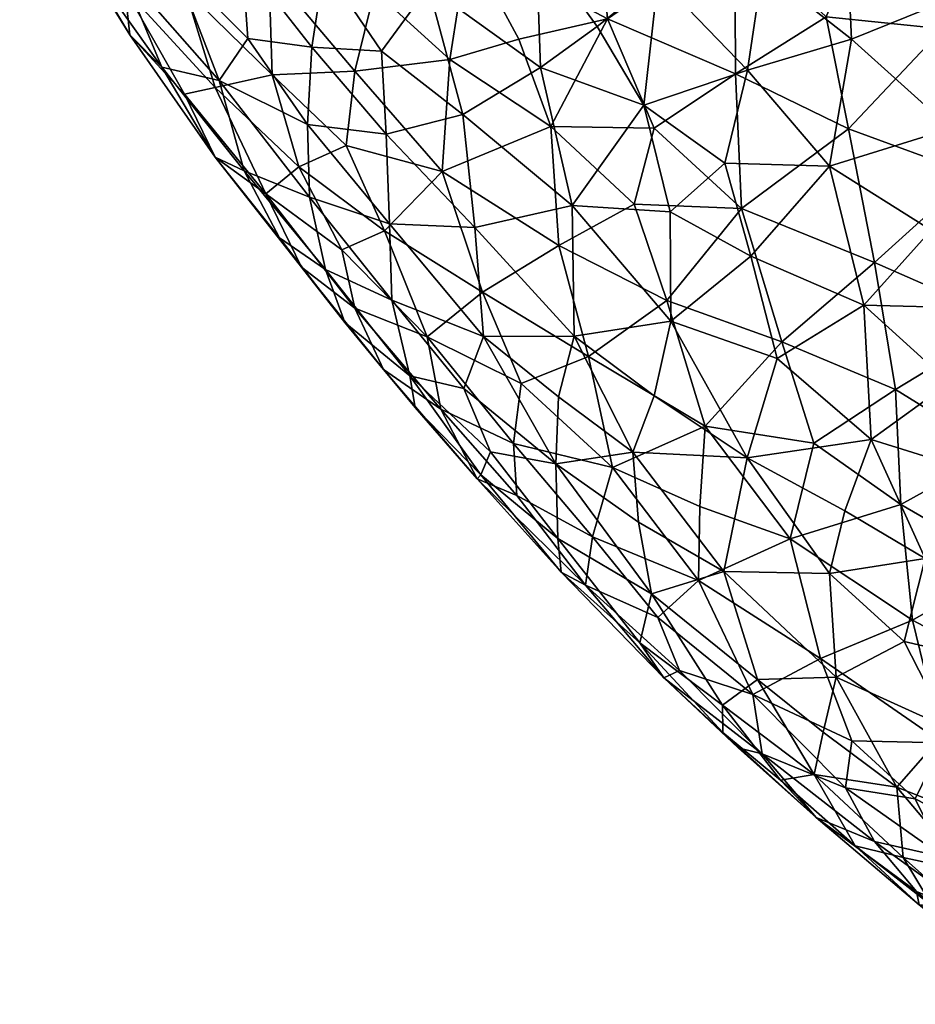
# Model space of a CAD drawing. Units: inches. Extents: x -5 to 686, y -122 to 61.
# Drawn here: x 2 to 8, y 6 to 13 of the extents above; entities that cross this region are included whole.
import ezdxf

# ---------------------------------------------------------------- set-up
doc = ezdxf.new("R2010")
doc.units = ezdxf.units.IN
doc.header["$MEASUREMENT"] = 0
doc.layers.add('Default', color=7, linetype='Continuous', true_color=0x000000)

msp = doc.modelspace()

# ---------------------------------------------------------------- meshes
at = {"layer": 'Default'}
mesh = msp.add_polyface(dxfattribs=at)
corners = [(7.7058, 12.4106, 1.6591), (7.1428, 12.8526, 1.744), (7.6681, 13.232, 1.4316), (8.5258, 12.7438, 1.2833), (6.9736, 12.1911, 10.7736), (6.9679, 13.0916, 10.9968), (6.1637, 12.5386, 10.6227), (8.4677, 11.5577, 10.9897), (8.9608, 12.089, 11.2081), (8.2826, 12.4747, 11.1514), (6.8286, 13.6126, 1.6407), (9.0912, 12.8871, 11.3482), (8.8576, 13.644, 11.4135), (8.4388, 13.2347, 11.3116), (7.5454, 12.5514, 11.0126), (6.0802, 13.471, 10.8496), (6.4596, 11.8469, 10.4863), (7.0118, 11.3407, 10.5056), (8.3342, 11.8443, 1.5993), (7.807, 13.1826, 11.1904), (5.807, 11.8572, 10.2045), (6.3328, 11.3675, 10.2337), (7.688, 11.843, 10.8723), (9.0785, 11.9921, 1.301), (6.4837, 12.8, 2.0664), (7.0489, 12.2137, 2.0073), (8.3234, 13.7114, 1.1194), (6.3938, 11.9919, 2.4481), (6.0997, 12.491, 2.399), (7.5671, 11.6065, 2.0016), (6.9049, 11.6265, 2.3227), (6.5605, 11.3189, 2.672)]
mesh.append_faces([[corners[k] for k in face] for face in [(0, 1, 2, 2), (2, 3, 0, 0), (4, 5, 6, 6), (7, 8, 9, 9), (10, 2, 1, 1), (11, 12, 13, 13), (5, 4, 14, 14), (5, 15, 6, 6), (4, 16, 17, 17), (0, 3, 18, 18), (9, 13, 19, 19), (16, 20, 21, 21), (22, 14, 4, 4), (19, 14, 9, 9), (23, 18, 3, 3), (9, 11, 13, 13), (24, 1, 25, 25), (26, 3, 2, 2), (19, 5, 14, 14), (24, 27, 28, 28), (22, 4, 17, 17), (7, 9, 22, 22), (22, 9, 14, 14), (4, 6, 16, 16), (0, 29, 25, 25), (29, 0, 18, 18), (21, 17, 16, 16), (27, 25, 30, 30), (0, 25, 1, 1), (24, 10, 1, 1), (29, 30, 25, 25), (25, 27, 24, 24), (27, 30, 31, 31)]])
mesh = msp.add_polyface(dxfattribs=at)
corners = [(3.1459, 12.4374, 7.0174), (3.1156, 12.7288, 7.9233), (2.72, 13.13, 7.1734), (3.496, 12.7233, 8.8041), (2.9898, 13.3303, 8.599), (3.4921, 12.0614, 7.5934), (4.0237, 12.8523, 9.5592), (4.5683, 12.2077, 9.6108), (4.6921, 12.7146, 9.9855), (4.0457, 12.1852, 9.0486), (3.4306, 12.8788, 4.7143), (3.8924, 12.4151, 4.4797), (3.7103, 12.1497, 5.154), (4.296, 12.3592, 3.9761), (3.8552, 12.9225, 4.0508), (2.6241, 13.4891, 7.8647), (3.386, 13.4906, 4.1949), (4.2699, 11.8704, 4.4915), (2.8444, 12.9412, 6.3785), (3.3479, 12.234, 6.119), (3.0899, 12.8561, 5.5224), (4.3738, 12.8697, 3.5062), (4.7362, 12.3332, 3.5237), (4.498, 13.2811, 10.1252), (3.686, 12.1036, 8.3195), (2.4507, 13.5949, 6.5971), (2.6083, 13.5195, 5.8154), (2.8885, 13.6017, 4.9135), (3.9111, 13.564, 3.5253), (3.4168, 13.2865, 9.2187)]
mesh.append_faces([[corners[k] for k in face] for face in [(0, 1, 2, 2), (3, 4, 1, 1), (0, 5, 1, 1), (6, 7, 8, 8), (3, 9, 6, 6), (10, 11, 12, 12), (13, 11, 14, 14), (2, 1, 15, 15), (16, 14, 10, 10), (17, 12, 11, 11), (0, 18, 19, 19), (12, 20, 10, 10), (20, 12, 19, 19), (17, 11, 13, 13), (21, 22, 13, 13), (6, 8, 23, 23), (3, 24, 9, 9), (25, 26, 18, 18), (18, 0, 2, 2), (27, 10, 20, 20), (18, 26, 20, 20), (27, 16, 10, 10), (16, 28, 14, 14), (14, 28, 21, 21), (4, 3, 29, 29), (19, 18, 20, 20), (11, 10, 14, 14), (13, 14, 21, 21), (4, 15, 1, 1), (24, 1, 5, 5), (24, 3, 1, 1), (3, 6, 29, 29), (7, 6, 9, 9)]])
mesh = msp.add_polyface(dxfattribs=at)
corners = [(5.1675, 12.281, 10.0619), (5.807, 11.8572, 10.2045), (5.6037, 12.4102, 10.3488), (5.1204, 11.5734, 9.6283), (4.5683, 12.2077, 9.6108), (4.6921, 12.7146, 9.9855), (4.7561, 11.1977, 8.9534), (4.5128, 11.7372, 9.1956), (5.0343, 12.7417, 2.997), (5.7415, 12.2318, 2.7497), (5.2511, 11.9344, 3.32), (4.8732, 13.5318, 10.4168), (4.498, 13.2811, 10.1252), (5.2812, 13.0073, 10.4254), (6.4596, 11.8469, 10.4863), (6.1637, 12.5386, 10.6227), (5.7137, 13.0238, 2.397), (4.9992, 13.5406, 2.6247), (5.3255, 11.22, 3.7901), (5.9409, 11.3582, 3.1035), (4.3738, 12.8697, 3.5062), (4.7362, 12.3332, 3.5237), (5.8562, 11.1063, 9.8378), (6.3328, 11.3675, 10.2337), (4.519, 13.3383, 3.0864), (6.4837, 12.8, 2.0664), (6.0997, 12.491, 2.399), (4.765, 11.8096, 3.9), (6.0802, 13.471, 10.8496), (6.135, 13.516, 1.9833), (6.3938, 11.9919, 2.4481), (6.5605, 11.3189, 2.672)]
mesh.append_faces([[corners[k] for k in face] for face in [(0, 1, 2, 2), (1, 0, 3, 3), (4, 0, 5, 5), (6, 3, 7, 7), (8, 9, 10, 10), (11, 12, 13, 13), (4, 7, 3, 3), (0, 2, 13, 13), (14, 15, 1, 1), (15, 13, 2, 2), (15, 2, 1, 1), (13, 5, 0, 0), (16, 8, 17, 17), (18, 10, 19, 19), (20, 8, 21, 21), (1, 22, 23, 23), (17, 8, 24, 24), (25, 26, 16, 16), (27, 21, 10, 10), (18, 27, 10, 10), (9, 16, 26, 26), (28, 13, 15, 15), (20, 24, 8, 8), (29, 25, 16, 16), (13, 12, 5, 5), (8, 10, 21, 21), (1, 3, 22, 22), (9, 19, 10, 10), (30, 31, 19, 19), (8, 16, 9, 9), (9, 30, 19, 19), (9, 26, 30, 30), (4, 3, 0, 0)]])
mesh = msp.add_polyface(dxfattribs=at)
corners = [(3.4921, 12.0614, 7.5934), (3.685, 11.6642, 6.8279), (4.0054, 11.4333, 7.8101), (3.1459, 12.4374, 7.0174), (4.5683, 12.2077, 9.6108), (4.0457, 12.1852, 9.0486), (4.5128, 11.7372, 9.1956), (4.7561, 11.1977, 8.9534), (4.2148, 11.6035, 8.6307), (3.3479, 12.234, 6.119), (4.7499, 10.3228, 7.0896), (4.2315, 10.9693, 7.0607), (4.5051, 10.6182, 6.4101), (4.5672, 10.7102, 7.775), (4.4852, 11.0777, 8.3477), (4.0923, 11.1535, 6.3573), (4.3817, 10.9542, 5.7168), (3.8695, 11.5771, 5.8753), (3.686, 12.1036, 8.3195), (4.765, 11.8096, 3.9), (4.296, 12.3592, 3.9761), (4.7362, 12.3332, 3.5237), (3.7103, 12.1497, 5.154), (4.2699, 11.8704, 4.4915), (4.2819, 11.4103, 5.0858), (4.7873, 11.2438, 4.4237), (4.8013, 10.7599, 5.0461), (5.0251, 10.5277, 8.5189)]
mesh.append_faces([[corners[k] for k in face] for face in [(0, 1, 2, 2), (3, 1, 0, 0), (4, 5, 6, 6), (7, 6, 8, 8), (3, 9, 1, 1), (10, 11, 12, 12), (1, 11, 2, 2), (2, 13, 14, 14), (12, 15, 16, 16), (13, 11, 10, 10), (17, 15, 1, 1), (0, 2, 18, 18), (19, 20, 21, 21), (22, 23, 24, 24), (19, 25, 23, 23), (22, 24, 17, 17), (16, 17, 24, 24), (8, 5, 18, 18), (17, 1, 9, 9), (17, 9, 22, 22), (11, 15, 12, 12), (8, 6, 5, 5), (8, 18, 2, 2), (23, 20, 19, 19), (8, 14, 7, 7), (14, 8, 2, 2), (17, 16, 15, 15), (24, 23, 25, 25), (13, 2, 11, 11), (11, 1, 15, 15), (16, 24, 26, 26), (27, 14, 13, 13), (25, 26, 24, 24)]])
mesh = msp.add_polyface(dxfattribs=at)
corners = [(5.9535, 10.5328, 3.6987), (6.46, 10.1557, 3.4945), (6.3246, 9.8002, 3.9517), (6.564, 10.6278, 3.0763), (6.5605, 11.3189, 2.672), (7.0691, 11.0389, 2.5051), (7.0459, 9.7628, 3.2809), (7.9846, 10.1952, 10.4124), (8.6194, 9.8014, 10.4945), (8.6967, 10.6283, 10.8006), (6.9049, 11.6265, 2.3227), (7.2649, 10.4978, 10.2599), (7.4677, 9.8562, 10.0345), (6.7819, 9.9637, 9.7065), (7.5671, 11.6065, 2.0016), (7.7837, 10.7288, 2.2637), (8.3242, 10.2379, 2.2058), (7.8307, 9.88, 2.673), (8.3342, 11.8443, 1.5993), (8.2085, 11.2019, 1.8665), (8.9692, 11.1435, 1.5822), (8.4677, 11.5577, 10.9897), (7.688, 11.843, 10.8723), (7.8516, 10.9986, 10.6621), (7.0118, 11.3407, 10.5056), (6.3328, 11.3675, 10.2337), (6.5385, 10.7584, 10.0366), (5.9409, 11.3582, 3.1035), (7.2364, 10.3906, 2.7498), (8.4473, 10.7121, 1.9444), (6.0439, 10.4036, 9.4982), (9.0032, 10.2757, 1.867)]
mesh.append_faces([[corners[k] for k in face] for face in [(0, 1, 2, 2), (3, 4, 5, 5), (6, 1, 3, 3), (7, 8, 9, 9), (5, 4, 10, 10), (0, 3, 1, 1), (11, 12, 7, 7), (11, 13, 12, 12), (5, 14, 15, 15), (15, 16, 17, 17), (14, 18, 19, 19), (19, 18, 20, 20), (21, 22, 23, 23), (22, 24, 23, 23), (24, 25, 26, 26), (19, 15, 14, 14), (21, 23, 9, 9), (11, 26, 13, 13), (3, 27, 4, 4), (5, 15, 28, 28), (15, 19, 29, 29), (19, 20, 29, 29), (23, 7, 9, 9), (13, 26, 30, 30), (28, 15, 17, 17), (11, 7, 23, 23), (11, 23, 24, 24), (11, 24, 26, 26), (14, 5, 10, 10), (3, 5, 28, 28), (29, 31, 16, 16), (3, 28, 6, 6), (15, 29, 16, 16)]])
mesh = msp.add_polyface(dxfattribs=at)
corners = [(5.0251, 10.5277, 8.5189), (4.7561, 11.1977, 8.9534), (4.4852, 11.0777, 8.3477), (5.3744, 10.8102, 9.2634), (5.9535, 10.5328, 3.6987), (5.8542, 10.1487, 4.1769), (5.3802, 10.5312, 4.4009), (6.0439, 10.4036, 9.4982), (6.5385, 10.7584, 10.0366), (5.8562, 11.1063, 9.8378), (5.1111, 10.0706, 7.7778), (4.5672, 10.7102, 7.775), (4.7499, 10.3228, 7.0896), (5.8382, 9.7259, 4.7172), (6.3246, 9.8002, 3.9517), (4.5051, 10.6182, 6.4101), (4.9502, 10.0818, 6.4738), (5.5695, 9.8534, 8.411), (5.6189, 10.2327, 8.962), (5.3255, 11.22, 3.7901), (4.765, 11.8096, 3.9), (4.7873, 11.2438, 4.4237), (6.3328, 11.3675, 10.2337), (5.1204, 11.5734, 9.6283), (4.8013, 10.7599, 5.0461), (4.3817, 10.9542, 5.7168), (4.9165, 10.2826, 5.7379), (5.2567, 10.2011, 5.0533), (6.1961, 9.7026, 9.0276), (5.3639, 9.6556, 6.1174), (5.4244, 9.8012, 5.4305), (5.3416, 9.6313, 7.0283), (5.9409, 11.3582, 3.1035), (6.564, 10.6278, 3.0763)]
mesh.append_faces([[corners[k] for k in face] for face in [(0, 1, 2, 2), (1, 0, 3, 3), (4, 5, 6, 6), (7, 8, 9, 9), (10, 11, 12, 12), (13, 6, 5, 5), (0, 11, 10, 10), (4, 14, 5, 5), (15, 16, 12, 12), (0, 17, 18, 18), (18, 3, 0, 0), (19, 4, 6, 6), (20, 19, 21, 21), (7, 9, 3, 3), (8, 22, 9, 9), (23, 3, 9, 9), (3, 23, 1, 1), (21, 6, 24, 24), (6, 21, 19, 19), (3, 18, 7, 7), (15, 25, 26, 26), (25, 24, 26, 26), (26, 24, 27, 27), (24, 6, 27, 27), (18, 28, 7, 7), (0, 10, 17, 17), (15, 26, 16, 16), (26, 29, 16, 16), (26, 27, 30, 30), (27, 6, 13, 13), (31, 12, 16, 16), (32, 33, 4, 4), (19, 32, 4, 4)]])
mesh = msp.add_polyface(dxfattribs=at)
corners = [(6.0687, 9.2641, 8.2869), (5.5915, 9.5266, 7.7998), (6.0257, 8.9581, 7.4557), (6.1961, 9.7026, 9.0276), (6.7385, 8.9879, 8.8298), (6.4834, 8.7554, 8.0971), (6.521, 8.3739, 6.8155), (6.6198, 8.4203, 7.6026), (6.8924, 8.0284, 6.1841), (6.3696, 8.5949, 5.8928), (6.7819, 9.9637, 9.7065), (6.0439, 10.4036, 9.4982), (5.6189, 10.2327, 8.962), (5.5695, 9.8534, 8.411), (5.3416, 9.6313, 7.0283), (4.9502, 10.0818, 6.4738), (5.3639, 9.6556, 6.1174), (5.8382, 9.7259, 4.7172), (5.8542, 10.1487, 4.1769), (6.3246, 9.8002, 3.9517), (5.8723, 9.0422, 6.4796), (6.3603, 9.3562, 4.3903), (4.9165, 10.2826, 5.7379), (5.4244, 9.8012, 5.4305), (5.2567, 10.2011, 5.0533), (5.1111, 10.0706, 7.7778), (4.7499, 10.3228, 7.0896), (5.8512, 9.2534, 5.5842), (6.4431, 8.9038, 4.9384), (7.0459, 9.7628, 3.2809), (6.46, 10.1557, 3.4945), (6.8989, 9.0447, 4.0456)]
mesh.append_faces([[corners[k] for k in face] for face in [(0, 1, 2, 2), (3, 0, 4, 4), (0, 5, 4, 4), (6, 7, 2, 2), (8, 6, 9, 9), (10, 11, 3, 3), (3, 12, 13, 13), (0, 13, 1, 1), (14, 2, 1, 1), (14, 15, 16, 16), (17, 18, 19, 19), (6, 2, 20, 20), (3, 13, 0, 0), (19, 21, 17, 17), (0, 2, 5, 5), (16, 22, 23, 23), (23, 24, 17, 17), (25, 1, 13, 13), (25, 26, 14, 14), (1, 25, 14, 14), (16, 23, 27, 27), (27, 23, 17, 17), (14, 16, 20, 20), (14, 20, 2, 2), (16, 27, 20, 20), (20, 27, 9, 9), (27, 28, 9, 9), (27, 17, 28, 28), (28, 17, 21, 21), (7, 5, 2, 2), (20, 9, 6, 6), (29, 19, 30, 30), (19, 31, 21, 21)]])
mesh = msp.add_polyface(dxfattribs=at)
corners = [(7.0827, 8.2689, 8.2528), (6.4834, 8.7554, 8.0971), (6.6198, 8.4203, 7.6026), (7.3182, 9.252, 9.5651), (6.7819, 9.9637, 9.7065), (6.7482, 9.4571, 9.3007), (6.521, 8.3739, 6.8155), (6.8924, 8.0284, 6.1841), (6.9909, 7.9306, 6.7177), (6.7385, 8.9879, 8.8298), (6.1961, 9.7026, 9.0276), (7.8519, 7.3391, 7.3724), (7.6676, 7.6771, 8.047), (7.1417, 7.8935, 7.3411), (6.8989, 9.0447, 4.0456), (7.0459, 9.7628, 3.2809), (7.5668, 9.0326, 3.4212), (7.1114, 8.3621, 4.6328), (7.5261, 8.0308, 4.4877), (7.4706, 7.7624, 5.0345), (6.4431, 8.9038, 4.9384), (6.3603, 9.3562, 4.3903), (7.4677, 9.8562, 10.0345), (7.5096, 8.4946, 9.0502), (6.3696, 8.5949, 5.8928), (6.8915, 8.2009, 5.3986), (7.2575, 7.726, 5.7583), (7.483, 7.4908, 6.5105), (6.3246, 9.8002, 3.9517), (7.2364, 10.3906, 2.7498), (7.8307, 9.88, 2.673), (7.6093, 8.3778, 3.9705)]
mesh.append_faces([[corners[k] for k in face] for face in [(0, 1, 2, 2), (3, 4, 5, 5), (6, 7, 8, 8), (3, 5, 9, 9), (10, 5, 4, 4), (11, 12, 13, 13), (14, 15, 16, 16), (17, 18, 19, 19), (20, 21, 14, 14), (3, 22, 4, 4), (10, 9, 5, 5), (3, 9, 23, 23), (24, 20, 25, 25), (20, 14, 17, 17), (25, 20, 17, 17), (23, 9, 0, 0), (0, 9, 1, 1), (24, 25, 7, 7), (7, 25, 26, 26), (0, 2, 13, 13), (0, 13, 12, 12), (13, 2, 6, 6), (27, 13, 8, 8), (27, 7, 26, 26), (19, 26, 25, 25), (6, 8, 13, 13), (28, 15, 14, 14), (27, 8, 7, 7), (29, 30, 15, 15), (17, 14, 31, 31), (14, 16, 31, 31), (17, 31, 18, 18), (25, 17, 19, 19)]])
mesh = msp.add_polyface(dxfattribs=at)
corners = [(8.6871, 9.0813, 10.2028), (8.6194, 9.8014, 10.4945), (8.0187, 9.4689, 10.0958), (9.2173, 9.4641, 10.5584), (7.0459, 9.7628, 3.2809), (7.8307, 9.88, 2.673), (7.6648, 9.4292, 3.06), (7.9918, 7.6829, 4.3454), (7.5261, 8.0308, 4.4877), (7.6093, 8.3778, 3.9705), (7.0827, 8.2689, 8.2528), (7.7086, 7.9745, 8.624), (7.5096, 8.4946, 9.0502), (8.2812, 7.962, 9.1485), (8.1085, 7.6088, 8.5237), (8.8564, 8.3327, 9.8468), (8.0918, 8.7371, 9.6868), (7.5668, 9.0326, 3.4212), (8.1709, 9.1282, 2.912), (7.9846, 10.1952, 10.4124), (7.4677, 9.8562, 10.0345), (7.3182, 9.252, 9.5651), (7.6676, 7.6771, 8.047), (8.0379, 8.6022, 3.3834), (8.3182, 8.0555, 3.6318), (8.6205, 9.6326, 2.3498), (8.9677, 8.911, 2.5461), (8.3242, 10.2379, 2.2058), (8.6009, 8.4733, 3.0623), (8.9876, 7.8876, 3.2361), (7.4706, 7.7624, 5.0345)]
mesh.append_faces([[corners[k] for k in face] for face in [(0, 1, 2, 2), (0, 3, 1, 1), (4, 5, 6, 6), (7, 8, 9, 9), (10, 11, 12, 12), (13, 11, 14, 14), (15, 0, 16, 16), (4, 6, 17, 17), (18, 6, 5, 5), (13, 15, 16, 16), (2, 19, 20, 20), (21, 16, 2, 2), (20, 21, 2, 2), (16, 21, 12, 12), (16, 12, 13, 13), (19, 2, 1, 1), (13, 12, 11, 11), (10, 22, 11, 11), (22, 14, 11, 11), (9, 23, 24, 24), (18, 25, 26, 26), (16, 0, 2, 2), (25, 5, 27, 27), (18, 17, 6, 6), (28, 24, 23, 23), (28, 29, 24, 24), (18, 28, 23, 23), (17, 18, 23, 23), (9, 17, 23, 23), (24, 7, 9, 9), (18, 26, 28, 28), (25, 18, 5, 5), (7, 30, 8, 8)]])
mesh = msp.add_polyface(dxfattribs=at)
corners = [(8.6691, 7.3205, 8.6924), (8.2897, 7.2388, 8.0408), (9.0084, 6.7907, 8.1272), (8.517, 6.8561, 7.4184), (7.8519, 7.3391, 7.3724), (7.6676, 7.6771, 8.047), (8.1085, 7.6088, 8.5237), (8.1165, 7.0225, 6.8356), (7.483, 7.4908, 6.5105), (8.9663, 6.7614, 4.4353), (8.5536, 6.7752, 5.0508), (8.4416, 7.1485, 4.5334), (8.0333, 7.2377, 5.0144), (8.2172, 6.9293, 5.5392), (7.9918, 7.6829, 4.3454), (7.4706, 7.7624, 5.0345), (8.7723, 7.3753, 3.8833), (9.1323, 6.3098, 5.0617), (8.7326, 6.4652, 5.7951), (8.6602, 6.5677, 6.6841), (9.2513, 6.3196, 7.4012), (7.7302, 7.3124, 5.6667), (8.1332, 6.9392, 6.1745), (7.2575, 7.726, 5.7583), (8.2812, 7.962, 9.1485), (7.1417, 7.8935, 7.3411), (8.3182, 8.0555, 3.6318), (8.9876, 7.8876, 3.2361)]
mesh.append_faces([[corners[k] for k in face] for face in [(0, 1, 2, 2), (1, 3, 2, 2), (3, 1, 4, 4), (4, 1, 5, 5), (1, 0, 6, 6), (5, 1, 6, 6), (3, 4, 7, 7), (7, 4, 8, 8), (9, 10, 11, 11), (12, 10, 13, 13), (14, 12, 15, 15), (11, 10, 12, 12), (9, 11, 16, 16), (17, 18, 10, 10), (19, 20, 3, 3), (21, 13, 22, 22), (18, 13, 10, 10), (12, 13, 21, 21), (11, 12, 14, 14), (19, 22, 18, 18), (23, 15, 21, 21), (8, 23, 21, 21), (0, 24, 6, 6), (25, 8, 4, 4), (22, 8, 21, 21), (22, 7, 8, 8), (7, 22, 19, 19), (7, 19, 3, 3), (14, 26, 16, 16), (26, 27, 16, 16), (21, 15, 12, 12), (14, 16, 11, 11), (18, 22, 13, 13)]])

doc.saveas('drawing.dxf')
